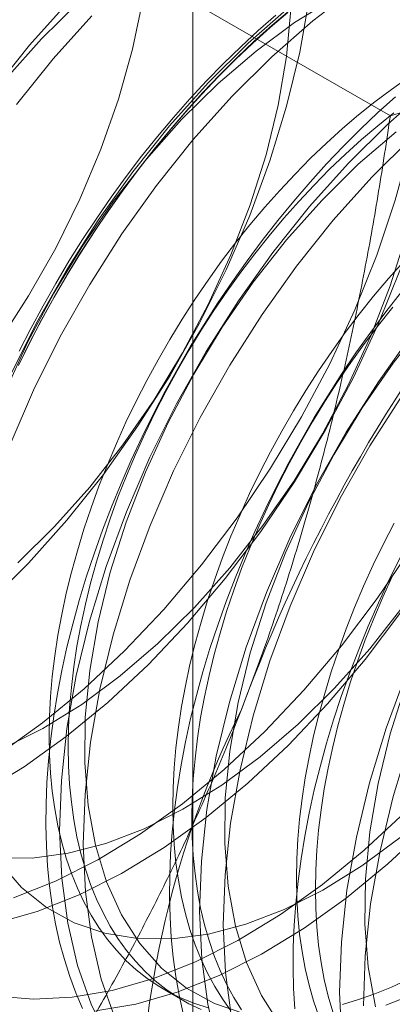
# Model space of a CAD drawing. Units: millimetres. Extents: x 32 to 4232, y 53 to 3023.
# Drawn here: x 3750 to 3752, y 1929 to 1933 of the extents above; entities that cross this region are included whole.
import ezdxf

# ---------------------------------------------------------------- set-up
doc = ezdxf.new("R2010")
doc.units = ezdxf.units.MM
doc.header["$LTSCALE"] = 2

msp = doc.modelspace()

# ---------------------------------------------------------------- linework, layer by layer
at = {"color": 7, "linetype": 'Continuous', "lineweight": 18}
for p, q in [((3751.0433, 1934.5681), (3751.0433, 1888.8418)), ((3751.7919, 1932.6435), (3750.388, 1933.454)), ((3750.9345, 1929.3329), (3751.0067, 1929.2913))]:
    msp.add_line(p, q, dxfattribs=at)
at = {"color": 7, "linetype": 'Continuous', "lineweight": 18, "flags": 128}
for points in [[(3750.3645, 1929.6805), (3750.5235, 1929.7436), (3750.6841, 1929.8246), (3750.845, 1929.9225), (3751.0048, 1930.0368), (3751.1622, 1930.1663), (3751.3159, 1930.3101), (3751.4646, 1930.4669), (3751.6071, 1930.6354), (3751.7422, 1930.8143), (3751.8689, 1931.0021), (3751.986, 1931.1972), (3752.0925, 1931.3979), (3752.1877, 1931.6027), (3752.2706, 1931.8098), (3752.3407, 1932.0176), (3752.3973, 1932.2242), (3752.4399, 1932.428), (3752.4683, 1932.6273), (3752.4822, 1932.8204), (3752.4814, 1933.0058), (3752.466, 1933.1819)], [(3750.2981, 1929.5838), (3750.4542, 1929.6287), (3750.6132, 1929.6919), (3750.7738, 1929.7728), (3750.9347, 1929.8708), (3751.0944, 1929.985), (3751.2518, 1930.1145), (3751.4055, 1930.2583), (3751.5543, 1930.4151), (3751.6968, 1930.5837), (3751.8319, 1930.7626), (3751.9585, 1930.9503), (3752.0756, 1931.1454), (3752.1822, 1931.3462), (3752.2773, 1931.551), (3752.3603, 1931.7581), (3752.4303, 1931.9658), (3752.4869, 1932.1724), (3752.5296, 1932.3762), (3752.558, 1932.5755), (3752.5719, 1932.7687), (3752.5711, 1932.954), (3752.5557, 1933.1301)], [(3750.3147, 1930.2287), (3750.4744, 1930.3429), (3750.6318, 1930.4725), (3750.7855, 1930.6162), (3750.9343, 1930.773), (3751.0768, 1930.9416), (3751.2119, 1931.1205), (3751.3385, 1931.3083), (3751.4556, 1931.5033), (3751.5622, 1931.7041), (3751.6573, 1931.9089), (3751.7403, 1932.116), (3751.8103, 1932.3237), (3751.8669, 1932.5304), (3751.9096, 1932.7342), (3751.938, 1932.9335), (3751.9519, 1933.1266)], [(3751.657, 1933.1261), (3751.4983, 1933.0041), (3751.3426, 1932.8673), (3751.1912, 1932.7168)], [(3750.3087, 1931.7871), (3750.4217, 1931.9613), (3750.5245, 1932.1423), (3750.6162, 1932.3282), (3750.6957, 1932.5171), (3750.7624, 1932.7071), (3750.8153, 1932.8963), (3750.8542, 1933.0827)], [(3751.4842, 1933.0868), (3751.4487, 1932.8853), (3751.3991, 1932.6802), (3751.3357, 1932.4731), (3751.2593, 1932.2658), (3751.1703, 1932.06), (3751.0695, 1931.8573), (3750.9577, 1931.6595), (3750.8359, 1931.4682), (3750.7051, 1931.2849), (3750.5664, 1931.1113), (3750.4208, 1930.9487)], [(3751.576, 1933.088), (3751.4289, 1932.9968), (3751.2831, 1932.8892), (3751.1401, 1932.7663), (3751.0014, 1932.6293)], [(3750.2435, 1930.0789), (3750.4043, 1930.1769), (3750.5641, 1930.2912), (3750.7215, 1930.4207), (3750.8752, 1930.5645), (3751.0239, 1930.7213), (3751.1664, 1930.8898), (3751.3016, 1931.0687), (3751.4282, 1931.2565), (3751.5453, 1931.4516), (3751.6518, 1931.6523), (3751.747, 1931.8571), (3751.8299, 1932.0642), (3751.9, 1932.272), (3751.9566, 1932.4786), (3751.9993, 1932.6824), (3752.0277, 1932.8817), (3752.0415, 1933.0748)], [(3750.5712, 1933.0748), (3750.4254, 1932.9119), (3750.2865, 1932.738)], [(3750.329, 1930.248), (3750.4759, 1930.3219), (3750.623, 1930.4131), (3750.7687, 1930.5207), (3750.9117, 1930.6436), (3751.0504, 1930.7806), (3751.1835, 1930.9302), (3751.3094, 1931.0908), (3751.427, 1931.2609), (3751.5351, 1931.4387), (3751.6325, 1931.6224), (3751.7182, 1931.8101), (3751.7914, 1931.9998), (3751.8513, 1932.1897), (3751.8972, 1932.3777), (3751.9288, 1932.5619), (3751.9457, 1932.7405), (3751.9477, 1932.9116), (3751.9348, 1933.0735)], [(3750.3814, 1930.9498), (3750.5201, 1931.0867), (3750.6531, 1931.2363), (3750.7791, 1931.397), (3750.8967, 1931.5671), (3751.0048, 1931.7449), (3751.1021, 1931.9286), (3751.1879, 1932.1162), (3751.261, 1932.306), (3751.3209, 1932.4958), (3751.3669, 1932.6838), (3751.3985, 1932.8681), (3751.4153, 1933.0467)], [(3751.4098, 1933.0431), (3751.3427, 1932.9859), (3751.2763, 1932.9261), (3751.2106, 1932.8637), (3751.1458, 1932.7989), (3751.082, 1932.7318), (3751.0193, 1932.6624), (3750.9578, 1932.5909), (3750.8975, 1932.5174), (3750.8385, 1932.442), (3750.781, 1932.3648), (3750.7251, 1932.2859), (3750.6707, 1932.2054), (3750.6181, 1932.1236), (3750.5672, 1932.0404), (3750.5182, 1931.9561), (3750.4711, 1931.8707), (3750.426, 1931.7843), (3750.383, 1931.6972)], [(3750.6098, 1933.0724), (3750.471, 1932.9355)], [(3751.4086, 1933.0558), (3751.2529, 1932.9191), (3751.1015, 1932.7686)], [(3752.4191, 1933.0675), (3752.2582, 1932.9779), (3752.0977, 1932.8717), (3751.9389, 1932.7497), (3751.7832, 1932.6129), (3751.6319, 1932.4624)], [(3750.6609, 1933.023), (3750.5151, 1932.8601), (3750.3761, 1932.6862)], [(3750.3842, 1931.6993), (3750.4269, 1931.7858), (3750.4716, 1931.8715), (3750.5184, 1931.9562), (3750.567, 1932.04), (3750.6176, 1932.1225), (3750.6698, 1932.2038), (3750.7238, 1932.2837), (3750.7793, 1932.362), (3750.8364, 1932.4386), (3750.8949, 1932.5135), (3750.9548, 1932.5865), (3751.0159, 1932.6574), (3751.0782, 1932.7263), (3751.1415, 1932.793), (3751.2058, 1932.8573), (3751.271, 1932.9192), (3751.3369, 1932.9786), (3751.4035, 1933.0354)], [(3750.3863, 1931.7512), (3750.4303, 1931.838), (3750.4764, 1931.9239), (3750.5245, 1932.0087), (3750.5744, 1932.0925), (3750.6262, 1932.1751), (3750.6797, 1932.2562), (3750.7349, 1932.3359), (3750.7916, 1932.414), (3750.8499, 1932.4903), (3750.9095, 1932.5648), (3750.9704, 1932.6373), (3751.0326, 1932.7077), (3751.0959, 1932.776), (3751.1602, 1932.842), (3751.2254, 1932.9056), (3751.2914, 1932.9667), (3751.3582, 1933.0252)], [(3752.5088, 1933.0157), (3752.3479, 1932.9262), (3752.1874, 1932.8199), (3752.0286, 1932.6979), (3751.8729, 1932.5611), (3751.7215, 1932.4107)], [(3750.471, 1932.9355), (3750.338, 1932.7859)], [(3751.8584, 1932.7875), (3751.7958, 1932.7436), (3751.7334, 1932.6968), (3751.6715, 1932.6473), (3751.6102, 1932.5951), (3751.5496, 1932.5402), (3751.4897, 1932.4829), (3751.4307, 1932.4231), (3751.3727, 1932.3611), (3751.3159, 1932.2969), (3751.2602, 1932.2306), (3751.2058, 1932.1623), (3751.1529, 1932.0923), (3751.1014, 1932.0206), (3751.0515, 1931.9472), (3751.0033, 1931.8725), (3750.9569, 1931.7965), (3750.9123, 1931.7193), (3750.8697, 1931.641), (3750.8291, 1931.5619), (3750.7905, 1931.4821), (3750.7541, 1931.4016), (3750.7199, 1931.3207), (3750.688, 1931.2395), (3750.6584, 1931.1582), (3750.6313, 1931.0768), (3750.6065, 1930.9956), (3750.5843, 1930.9146), (3750.5645, 1930.8341), (3750.5474, 1930.7542), (3750.5328, 1930.6749), (3750.5208, 1930.5965), (3750.5115, 1930.5192), (3750.5048, 1930.4429), (3750.5008, 1930.368), (3750.4995, 1930.2944), (3750.5008, 1930.2224), (3750.5048, 1930.1521), (3750.5115, 1930.0836), (3750.5208, 1930.017), (3750.5328, 1929.9524), (3750.5474, 1929.89), (3750.5645, 1929.8299), (3750.5843, 1929.7721), (3750.6065, 1929.7169), (3750.6313, 1929.6642), (3750.6584, 1929.6142), (3750.688, 1929.567), (3750.7199, 1929.5226), (3750.7541, 1929.4812), (3750.7905, 1929.4428), (3750.8291, 1929.4075), (3750.8697, 1929.3753), (3750.9123, 1929.3463), (3750.9569, 1929.3205), (3751.0033, 1929.2981), (3751.0515, 1929.279), (3751.1014, 1929.2633)], [(3751.1015, 1932.7686), (3750.9558, 1932.6057), (3750.8168, 1932.4318), (3750.6858, 1932.2483), (3750.5638, 1932.0567), (3750.4519, 1931.8586), (3750.3509, 1931.6556)], [(3751.1912, 1932.7168), (3751.0454, 1932.554), (3750.9065, 1932.3801), (3750.7754, 1932.1966), (3750.6535, 1932.0049), (3750.5415, 1931.8068), (3750.4406, 1931.6038), (3750.3514, 1931.3977)], [(3751.811, 1932.7155), (3751.7446, 1932.6557), (3751.6789, 1932.5933), (3751.6142, 1932.5285), (3751.5504, 1932.4614), (3751.4876, 1932.392), (3751.4261, 1932.3205), (3751.3658, 1932.247), (3751.3068, 1932.1716), (3751.2493, 1932.0944), (3751.1934, 1932.0155), (3751.139, 1931.9351), (3751.0864, 1931.8532), (3751.0355, 1931.7701), (3750.9865, 1931.6857), (3750.9394, 1931.6003), (3750.8943, 1931.514), (3750.8513, 1931.4269), (3750.8104, 1931.3391), (3750.7718, 1931.2508), (3750.7353, 1931.1621), (3750.7012, 1931.0732), (3750.6695, 1930.9842), (3750.6402, 1930.8951), (3750.6133, 1930.8062), (3750.5889, 1930.7176), (3750.5671, 1930.6295), (3750.5479, 1930.5419), (3750.5312, 1930.4549), (3750.5172, 1930.3688), (3750.5058, 1930.2837), (3750.497, 1930.1996), (3750.491, 1930.1168), (3750.4876, 1930.0353), (3750.487, 1929.9552), (3750.489, 1929.8768), (3750.4937, 1929.8), (3750.5011, 1929.7251), (3750.5111, 1929.6521), (3750.5239, 1929.5811), (3750.5392, 1929.5123), (3750.5572, 1929.4458), (3750.5777, 1929.3816), (3750.6008, 1929.3199), (3750.6264, 1929.2607)], [(3751.8056, 1932.6552), (3751.7438, 1932.6056), (3751.6824, 1932.5534), (3751.6218, 1932.4985), (3751.5619, 1932.4412), (3751.5029, 1932.3814), (3751.445, 1932.3194), (3751.3881, 1932.2552), (3751.3324, 1932.1889), (3751.278, 1932.1207), (3751.2251, 1932.0506), (3751.1736, 1931.9789), (3751.1237, 1931.9056), (3751.0755, 1931.8308), (3751.0291, 1931.7548), (3750.9845, 1931.6776), (3750.9419, 1931.5993), (3750.9013, 1931.5202), (3750.8627, 1931.4404), (3750.8263, 1931.3599), (3750.7921, 1931.2791), (3750.7602, 1931.1979), (3750.7307, 1931.1165), (3750.7035, 1931.0351), (3750.6787, 1930.9539), (3750.6565, 1930.8729), (3750.6368, 1930.7924), (3750.6196, 1930.7125), (3750.605, 1930.6332), (3750.593, 1930.5549), (3750.5837, 1930.4775), (3750.577, 1930.4012), (3750.573, 1930.3263), (3750.5717, 1930.2527), (3750.573, 1930.1807), (3750.577, 1930.1104), (3750.5837, 1930.0419), (3750.593, 1929.9753), (3750.605, 1929.9107), (3750.6196, 1929.8483), (3750.6368, 1929.7882), (3750.6565, 1929.7304), (3750.6787, 1929.6752), (3750.7035, 1929.6225), (3750.7307, 1929.5725), (3750.7602, 1929.5253), (3750.7921, 1929.481), (3750.8263, 1929.4395), (3750.8627, 1929.4011), (3750.9013, 1929.3658), (3750.9419, 1929.3336), (3750.9845, 1929.3046), (3751.0291, 1929.2788), (3751.0755, 1929.2564)], [(3751.0014, 1932.6293), (3750.8683, 1932.4798), (3750.7424, 1932.3191), (3750.6248, 1932.149), (3750.5167, 1931.9712), (3750.4193, 1931.7875), (3750.3336, 1931.5998)], [(3751.8134, 1932.583), (3751.6704, 1932.4601), (3751.5317, 1932.3232)], [(3751.6319, 1932.4624), (3751.4861, 1932.2996), (3751.3471, 1932.1257), (3751.2161, 1931.9422), (3751.0941, 1931.7506), (3750.9822, 1931.5524), (3750.8812, 1931.3494), (3750.7921, 1931.1433), (3750.7155, 1930.9356), (3750.6521, 1930.7282), (3750.6024, 1930.5228), (3750.5668, 1930.3211), (3750.5457, 1930.1246), (3750.5391, 1929.9352), (3750.5472, 1929.7543), (3750.5699, 1929.5834), (3750.607, 1929.424), (3750.6581, 1929.2773), (3750.723, 1929.1447)], [(3751.7215, 1932.4107), (3751.5758, 1932.2478), (3751.4368, 1932.0739), (3751.3058, 1931.8904), (3751.1838, 1931.6988), (3751.0719, 1931.5007), (3750.9709, 1931.2977), (3750.8818, 1931.0915), (3750.8052, 1930.8839), (3750.7418, 1930.6765), (3750.6921, 1930.4711), (3750.6565, 1930.2693), (3750.6354, 1930.0729), (3750.6288, 1929.8834), (3750.6369, 1929.7025), (3750.6596, 1929.5316), (3750.6967, 1929.3722), (3750.7478, 1929.2255)], [(3751.5317, 1932.3232), (3751.3987, 1932.1736), (3751.2727, 1932.0129), (3751.1551, 1931.8428), (3751.047, 1931.665), (3750.9497, 1931.4814), (3750.8639, 1931.2937), (3750.7908, 1931.104), (3750.7309, 1930.9141), (3750.6849, 1930.7261), (3750.6533, 1930.5418), (3750.6365, 1930.3632), (3750.6345, 1930.1921), (3750.6474, 1930.0303), (3750.675, 1929.8793), (3750.7172, 1929.7408), (3750.7734, 1929.6161), (3750.8431, 1929.5066), (3750.9255, 1929.4134), (3751.0199, 1929.3374), (3751.1252, 1929.2794), (3751.2403, 1929.24)], [(3752.1622, 1932.1563), (3752.0164, 1931.9934), (3751.8775, 1931.8195), (3751.7464, 1931.636), (3751.6245, 1931.4444), (3751.5125, 1931.2463), (3751.4116, 1931.0433), (3751.3224, 1930.8371), (3751.2458, 1930.6295), (3751.1824, 1930.4221), (3751.1327, 1930.2167), (3751.0972, 1930.0149), (3751.076, 1929.8185), (3751.0695, 1929.629), (3751.0776, 1929.4481), (3751.1002, 1929.2772), (3751.1373, 1929.1178)], [(3751.841, 1932.0907), (3751.7842, 1932.0265), (3751.7285, 1931.9602), (3751.6741, 1931.892), (3751.6212, 1931.8219), (3751.5697, 1931.7502), (3751.5198, 1931.6769), (3751.4716, 1931.6022), (3751.4252, 1931.5261), (3751.3806, 1931.4489), (3751.338, 1931.3707), (3751.2974, 1931.2916), (3751.2588, 1931.2117), (3751.2224, 1931.1313), (3751.1882, 1931.0504), (3751.1563, 1930.9692), (3751.1268, 1930.8878), (3751.0996, 1930.8065), (3751.0748, 1930.7252), (3751.0526, 1930.6443), (3751.0329, 1930.5638), (3751.0157, 1930.4838), (3751.0011, 1930.4046), (3750.9891, 1930.3262), (3750.9798, 1930.2488), (3750.9731, 1930.1726), (3750.9691, 1930.0976), (3750.9678, 1930.0241), (3750.9691, 1929.9521), (3750.9731, 1929.8817), (3750.9798, 1929.8132), (3750.9891, 1929.7466), (3751.0011, 1929.682), (3751.0157, 1929.6197), (3751.0329, 1929.5595), (3751.0526, 1929.5018), (3751.0748, 1929.4465), (3751.0996, 1929.3939), (3751.1268, 1929.3439), (3751.1563, 1929.2967), (3751.1882, 1929.2523)], [(3752.2519, 1932.1045), (3752.1061, 1931.9417), (3751.9671, 1931.7678), (3751.8361, 1931.5842), (3751.7141, 1931.3926), (3751.6022, 1931.1945), (3751.5012, 1930.9915), (3751.4121, 1930.7854), (3751.3355, 1930.5777), (3751.2721, 1930.3703), (3751.2224, 1930.1649), (3751.1868, 1929.9631), (3751.1657, 1929.7667), (3751.1591, 1929.5773), (3751.1672, 1929.3964), (3751.1899, 1929.2255)], [(3752.062, 1932.017), (3751.929, 1931.8675), (3751.803, 1931.7068), (3751.6854, 1931.5367), (3751.5774, 1931.3589), (3751.48, 1931.1752), (3751.3943, 1930.9875), (3751.3211, 1930.7978), (3751.2612, 1930.608), (3751.2152, 1930.4199), (3751.1837, 1930.2357), (3751.1668, 1930.0571), (3751.1648, 1929.886), (3751.1777, 1929.7241), (3751.2054, 1929.5731), (3751.2475, 1929.4346), (3751.3037, 1929.31), (3751.3734, 1929.2005)], [(3751.8341, 1931.9767), (3751.7752, 1931.9013), (3751.7177, 1931.8241), (3751.6617, 1931.7452), (3751.6073, 1931.6647), (3751.5547, 1931.5829), (3751.5038, 1931.4997), (3751.4548, 1931.4154), (3751.4077, 1931.33), (3751.3626, 1931.2436), (3751.3196, 1931.1565), (3751.2787, 1931.0688), (3751.2401, 1930.9805), (3751.2037, 1930.8918), (3751.1696, 1930.8029), (3751.1378, 1930.7138), (3751.1085, 1930.6248), (3751.0816, 1930.5359), (3751.0573, 1930.4473), (3751.0354, 1930.3591), (3751.0162, 1930.2715), (3750.9995, 1930.1846), (3750.9855, 1930.0985), (3750.9741, 1930.0134), (3750.9654, 1929.9293), (3750.9593, 1929.8464), (3750.956, 1929.7649), (3750.9553, 1929.6849), (3750.9573, 1929.6064), (3750.962, 1929.5297), (3750.9694, 1929.4547), (3750.9795, 1929.3817), (3750.9922, 1929.3108), (3751.0075, 1929.242)], [(3751.8007, 1931.9185), (3751.7464, 1931.8503), (3751.6934, 1931.7803), (3751.6419, 1931.7085), (3751.5921, 1931.6352), (3751.5439, 1931.5605), (3751.4974, 1931.4844), (3751.4529, 1931.4072), (3751.4102, 1931.329), (3751.3696, 1931.2499), (3751.331, 1931.17), (3751.2946, 1931.0896), (3751.2605, 1931.0087), (3751.2286, 1930.9275), (3751.199, 1930.8461), (3751.1718, 1930.7648), (3751.1471, 1930.6835), (3751.1248, 1930.6026), (3751.1051, 1930.5221), (3751.0879, 1930.4421), (3751.0733, 1930.3629), (3751.0613, 1930.2845), (3751.052, 1930.2071), (3751.0453, 1930.1309), (3751.0413, 1930.0559), (3751.04, 1929.9824), (3751.0413, 1929.9104), (3751.0453, 1929.84), (3751.052, 1929.7715), (3751.0613, 1929.7049), (3751.0733, 1929.6404), (3751.0879, 1929.578), (3751.1051, 1929.5178), (3751.1248, 1929.4601), (3751.1471, 1929.4048), (3751.1718, 1929.3522), (3751.199, 1929.3022), (3751.2286, 1929.255)], [(3752.6925, 1931.8501), (3752.5468, 1931.6873), (3752.4078, 1931.5134), (3752.2768, 1931.3299), (3752.1548, 1931.1382), (3752.0429, 1930.9401), (3751.9419, 1930.7371), (3751.8528, 1930.531), (3751.7762, 1930.3233), (3751.7128, 1930.1159), (3751.6631, 1929.9105), (3751.6275, 1929.7088), (3751.6064, 1929.5123), (3751.5998, 1929.3229), (3751.6079, 1929.142)], [(3752.7822, 1931.7984), (3752.6364, 1931.6355), (3752.4975, 1931.4616), (3752.3664, 1931.2781), (3752.2445, 1931.0865), (3752.1325, 1930.8884), (3752.0316, 1930.6854), (3751.9424, 1930.4792), (3751.8658, 1930.2716), (3751.8024, 1930.0642), (3751.7527, 1929.8587), (3751.7172, 1929.657), (3751.696, 1929.4606), (3751.6895, 1929.2711)], [(3752.5924, 1931.7109), (3752.4593, 1931.5613), (3752.3334, 1931.4006), (3752.2158, 1931.2305), (3752.1077, 1931.0527), (3752.0103, 1930.869), (3751.9246, 1930.6814), (3751.8514, 1930.4917), (3751.7915, 1930.3018), (3751.7456, 1930.1138), (3751.714, 1929.9295), (3751.6971, 1929.7509), (3751.6951, 1929.5798), (3751.708, 1929.418), (3751.7357, 1929.267)], [(3751.8063, 1931.1003), (3751.7657, 1931.0212), (3751.7271, 1930.9414), (3751.6907, 1930.8609), (3751.6566, 1930.78), (3751.6246, 1930.6988), (3751.5951, 1930.6175), (3751.5679, 1930.5361), (3751.5432, 1930.4549), (3751.5209, 1930.3739), (3751.5012, 1930.2934), (3751.484, 1930.2134), (3751.4694, 1930.1342), (3751.4574, 1930.0558), (3751.4481, 1929.9785), (3751.4414, 1929.9022), (3751.4374, 1929.8273), (3751.4361, 1929.7537), (3751.4374, 1929.6817), (3751.4414, 1929.6114), (3751.4481, 1929.5429), (3751.4574, 1929.4763), (3751.4694, 1929.4117), (3751.484, 1929.3493), (3751.5012, 1929.2892), (3751.5209, 1929.2314)], [(3751.8309, 1930.9733), (3751.7879, 1930.8862), (3751.7471, 1930.7984), (3751.7084, 1930.7101), (3751.672, 1930.6214), (3751.6379, 1930.5325), (3751.6061, 1930.4434), (3751.5768, 1930.3544), (3751.5499, 1930.2655), (3751.5256, 1930.1769), (3751.5038, 1930.0888), (3751.4845, 1930.0012), (3751.4678, 1929.9142), (3751.4538, 1929.8281), (3751.4424, 1929.743), (3751.4337, 1929.6589), (3751.4276, 1929.5761), (3751.4243, 1929.4946), (3751.4236, 1929.4145), (3751.4256, 1929.3361), (3751.4303, 1929.2593)], [(3750.4208, 1930.9487), (3750.2697, 1930.7985)], [(3751.7994, 1930.8997), (3751.763, 1930.8192), (3751.7288, 1930.7383), (3751.6969, 1930.6571), (3751.6673, 1930.5758), (3751.6401, 1930.4944), (3751.6154, 1930.4132), (3751.5931, 1930.3322), (3751.5734, 1930.2517), (3751.5562, 1930.1718), (3751.5416, 1930.0925), (3751.5297, 1930.0141), (3751.5203, 1929.9368), (3751.5137, 1929.8605), (3751.5096, 1929.7856), (3751.5083, 1929.712), (3751.5096, 1929.64), (3751.5137, 1929.5697), (3751.5203, 1929.5012), (3751.5297, 1929.4346), (3751.5416, 1929.37), (3751.5562, 1929.3076), (3751.5734, 1929.2475)], [(3750.3035, 1929.832), (3750.4348, 1929.8308), (3750.5721, 1929.8489), (3750.7141, 1929.8861), (3750.8593, 1929.9419), (3751.0062, 1930.0157), (3751.1533, 1930.107), (3751.2991, 1930.2146), (3751.4421, 1930.3375), (3751.5808, 1930.4744), (3751.7138, 1930.624), (3751.8398, 1930.7847)], [(3750.3007, 1929.3071), (3750.4405, 1929.2956), (3750.5869, 1929.3031), (3750.7388, 1929.3294), (3750.8949, 1929.3743), (3751.0539, 1929.4375), (3751.2145, 1929.5184), (3751.3753, 1929.6164), (3751.5351, 1929.7306), (3751.6925, 1929.8602), (3751.8462, 1930.0039)], [(3750.6766, 1929.2513), (3750.8284, 1929.2776), (3750.9845, 1929.3225), (3751.1435, 1929.3857), (3751.3041, 1929.4666), (3751.465, 1929.5646), (3751.6248, 1929.6788), (3751.7822, 1929.8084), (3751.9359, 1929.9522)], [(3750.3127, 1929.8128), (3750.3952, 1929.7195), (3750.4895, 1929.6436), (3750.5948, 1929.5856), (3750.71, 1929.5462), (3750.8339, 1929.5258), (3750.9651, 1929.5247), (3751.1025, 1929.5428), (3751.2444, 1929.5799), (3751.3896, 1929.6357), (3751.5365, 1929.7096), (3751.6836, 1929.8008), (3751.8294, 1929.9084)], [(3751.6102, 1929.2762), (3751.6715, 1929.2948), (3751.7334, 1929.3167), (3751.7958, 1929.3419), (3751.8584, 1929.3704), (3751.9214, 1929.4021), (3751.9844, 1929.4369)], [(3751.7748, 1929.2738), (3751.92, 1929.3295)]]:
    msp.add_lwpolyline(points, dxfattribs=at)
at = {"color": 7, "linetype": 'Continuous', "lineweight": 18}
for centre, radius, start, end in [((3755.0752, 1929.3762), 6.134, 122.62208, 159.78878), ((3756.9844, 1928.274), 6.134, 122.62208, 159.78878), ((3748.4616, 1933.1765), 6.134, 302.62208, 339.78878), ((3754.4944, 1928.7601), 3.6519, 153.4364, 206.5636)]:
    msp.add_arc(centre, radius, start, end, dxfattribs=at)
for points, knots in [([(3751.7919, 1932.6435), (3751.8795, 1932.6719), (3752.0548, 1932.7287), (3752.3088, 1932.8178), (3752.5546, 1932.9098), (3752.7913, 1933.005), (3753.0231, 1933.1054), (3753.2488, 1933.2114), (3753.4685, 1933.3226), (3753.6079, 1933.4011), (3753.6776, 1933.4404)], [0, 0, 0, 0, 0.128537, 0.257172, 0.380213, 0.503284, 0.626313, 0.750861, 0.875459, 1, 1, 1, 1]), ([(3751.7919, 1932.6435), (3751.7775, 1932.5481), (3751.7488, 1932.3572), (3751.698, 1932.0721), (3751.641, 1931.7882), (3751.5762, 1931.5049), (3751.5032, 1931.223), (3751.421, 1930.9426), (3751.3304, 1930.6652), (3751.2622, 1930.4839), (3751.2281, 1930.3932)], [0, 0, 0, 0, 0.1236274, 0.2472517, 0.3712976, 0.4953395, 0.6211006, 0.7468579, 0.8734297, 1, 1, 1, 1]), ([(3751.2281, 1930.3932), (3751.2084, 1930.3435), (3751.1566, 1930.2123), (3751.0664, 1930.0032), (3750.9559, 1929.7669), (3750.8385, 1929.5352), (3750.7141, 1929.307), (3750.5834, 1929.0827), (3750.4467, 1928.8622), (3750.3055, 1928.6458), (3750.2078, 1928.505), (3750.1589, 1928.4346)], [0, 0, 0, 0, 0.070004, 0.184894, 0.299785, 0.415301, 0.530821, 0.647921, 0.765024, 0.882511, 1, 1, 1, 1])]:
    msp.add_open_spline(points, degree=3, knots=knots, dxfattribs=at)

doc.saveas('drawing.dxf')
